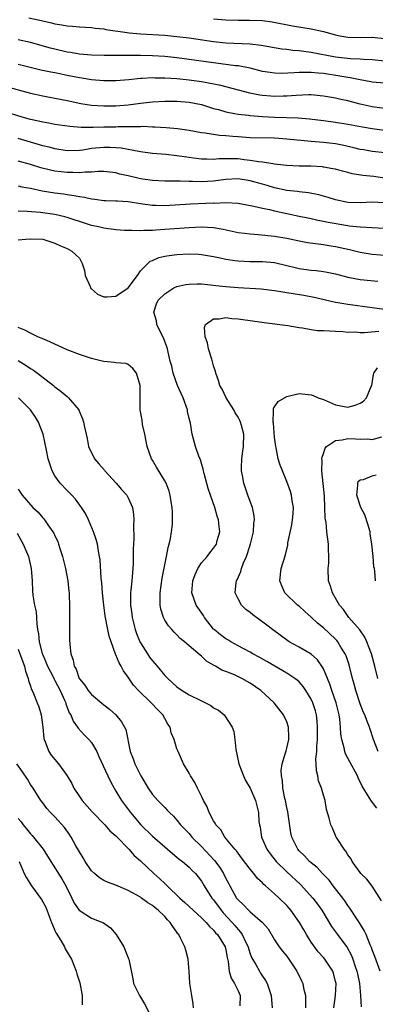
# Model space of a CAD drawing. Units: inches. Extents: x 2511000 to 2514000, y 1551000 to 1554000.
# Drawn here: x 2511661 to 2511719, y 1552688 to 1552849 of the extents above; entities that cross this region are included whole.
import ezdxf

# ---------------------------------------------------------------- set-up
doc = ezdxf.new("R2010")
doc.units = ezdxf.units.IN
doc.header["$MEASUREMENT"] = 0
doc.layers.add('LD25111551_2ft', color=105, linetype='Continuous')

msp = doc.modelspace()

# ---------------------------------------------------------------- linework, layer by layer
at = {"layer": 'LD25111551_2ft'}
for points, elevation in [([(2511662.72, 1552849.28), (2511665, 1552848.75), (2511666.44, 1552848.44), (2511667, 1552848.29), (2511668.12, 1552848.12), (2511669, 1552847.93), (2511669.87, 1552847.87), (2511671, 1552847.77), (2511673, 1552847.66), (2511673.57, 1552847.57), (2511675, 1552847.43), (2511675.35, 1552847.35), (2511678.83, 1552846.83), (2511679.19, 1552846.81), (2511681, 1552846.64), (2511685, 1552846.39), (2511687, 1552846.21), (2511689, 1552845.95), (2511693, 1552845.37), (2511695, 1552845.17), (2511698.99, 1552844.99), (2511700.8, 1552844.8), (2511704.2, 1552844.2), (2511705, 1552844.12), (2511705.98, 1552843.98), (2511707, 1552843.91), (2511707.79, 1552843.79), (2511709, 1552843.65), (2511713, 1552842.88), (2511715.42, 1552842.58), (2511717, 1552842.51), (2511717.54, 1552842.46), (2511719, 1552842.4), (2511721, 1552842.23)], 6976), ([(2511693, 1552849.1), (2511695, 1552848.92), (2511697, 1552848.85), (2511698.86, 1552848.86), (2511701, 1552848.8), (2511702.6, 1552848.6), (2511705.94, 1552847.94), (2511709, 1552847.46), (2511711, 1552847), (2511713, 1552846.45), (2511713.67, 1552846.33), (2511715, 1552846.07), (2511717, 1552846.03), (2511719, 1552846.07), (2511721, 1552845.89)], 6978), ([(2511721, 1552838.55), (2511719, 1552838.73), (2511718.78, 1552838.78), (2511717, 1552839.07), (2511715.4, 1552839.4), (2511715, 1552839.45), (2511713.7, 1552839.7), (2511711, 1552840.11), (2511710.16, 1552840.16), (2511709, 1552840.3), (2511708.27, 1552840.27), (2511707, 1552840.3), (2511706.22, 1552840.22), (2511704.15, 1552840.15), (2511703, 1552840.17), (2511702.28, 1552840.28), (2511701, 1552840.48), (2511698.99, 1552840.99), (2511697, 1552841.37), (2511696.6, 1552841.4), (2511693, 1552841.86), (2511689, 1552842.45), (2511687, 1552842.71), (2511685, 1552842.9), (2511683, 1552843.02), (2511681, 1552843.07), (2511675.09, 1552843.09), (2511673, 1552843.13), (2511671, 1552843.3), (2511669.57, 1552843.57), (2511669, 1552843.64), (2511667, 1552844.1), (2511666.28, 1552844.28), (2511663, 1552845.2), (2511661, 1552845.67)], 6974), ([(2511721, 1552834.39), (2511719, 1552834.66), (2511717, 1552835.11), (2511715, 1552835.64), (2511713.87, 1552835.87), (2511713, 1552836.09), (2511711, 1552836.43), (2511710.49, 1552836.49), (2511709, 1552836.61), (2511708.63, 1552836.63), (2511706.54, 1552836.54), (2511705, 1552836.39), (2511704.39, 1552836.39), (2511703, 1552836.34), (2511702.39, 1552836.39), (2511701, 1552836.53), (2511700.59, 1552836.59), (2511698.93, 1552836.93), (2511694.16, 1552838.16), (2511691, 1552838.77), (2511689, 1552839.06), (2511687, 1552839.26), (2511685, 1552839.38), (2511683.38, 1552839.38), (2511683, 1552839.4), (2511681.29, 1552839.29), (2511681, 1552839.29), (2511679.1, 1552839.1), (2511677, 1552838.93), (2511675, 1552838.94), (2511673, 1552839.12), (2511671.39, 1552839.39), (2511671, 1552839.43), (2511669, 1552839.83), (2511668.01, 1552840.01), (2511667, 1552840.22), (2511666.34, 1552840.34), (2511664.69, 1552840.69), (2511661, 1552841.6)], 6972), ([(2511659, 1552838), (2511663, 1552836.91), (2511665, 1552836.45), (2511667, 1552836.1), (2511669, 1552835.72), (2511671.23, 1552835.23), (2511673, 1552834.96), (2511675, 1552834.84), (2511677, 1552834.86), (2511679, 1552835.01), (2511681, 1552835.26), (2511683, 1552835.47), (2511685, 1552835.58), (2511687, 1552835.58), (2511689, 1552835.42), (2511691, 1552835.03), (2511693, 1552834.41), (2511693.79, 1552834.21), (2511695, 1552833.85), (2511696.4, 1552833.6), (2511697, 1552833.46), (2511698.72, 1552833.28), (2511699, 1552833.23), (2511701, 1552833.1), (2511702.98, 1552832.98), (2511706.85, 1552832.85), (2511708.71, 1552832.71), (2511711, 1552832.43), (2511713, 1552832.16), (2511715, 1552831.84), (2511717.38, 1552831.38), (2511719, 1552831.11), (2511721, 1552830.84)], 6970), ([(2511721.11, 1552827.11), (2511719, 1552827.35), (2511717.6, 1552827.6), (2511717, 1552827.7), (2511715.97, 1552827.97), (2511714.34, 1552828.34), (2511713, 1552828.59), (2511711, 1552828.82), (2511708.98, 1552828.98), (2511705, 1552829.39), (2511703, 1552829.53), (2511699, 1552829.61), (2511698.35, 1552829.65), (2511697, 1552829.74), (2511696.17, 1552829.83), (2511695, 1552829.93), (2511693.99, 1552829.99), (2511691.63, 1552830.37), (2511691, 1552830.42), (2511689, 1552830.78), (2511687.06, 1552831.06), (2511685.23, 1552831.23), (2511683.36, 1552831.36), (2511683, 1552831.36), (2511681.42, 1552831.42), (2511681, 1552831.4), (2511679.4, 1552831.4), (2511679, 1552831.37), (2511677.37, 1552831.37), (2511677, 1552831.35), (2511675, 1552831.34), (2511673.29, 1552831.29), (2511671.28, 1552831.28), (2511669.42, 1552831.42), (2511667, 1552831.79), (2511665.99, 1552831.99), (2511665, 1552832.15), (2511664.33, 1552832.33), (2511663, 1552832.61), (2511661.63, 1552833), (2511659, 1552833.82)], 6968), ([(2511721, 1552822.96), (2511719.24, 1552823.24), (2511717.43, 1552823.43), (2511715.7, 1552823.7), (2511715, 1552823.89), (2511714.1, 1552824.1), (2511713, 1552824.43), (2511712.53, 1552824.53), (2511711, 1552824.8), (2511710.82, 1552824.82), (2511708.93, 1552824.93), (2511707, 1552824.96), (2511704.93, 1552825.07), (2511703, 1552825.28), (2511702.7, 1552825.3), (2511701, 1552825.58), (2511700.36, 1552825.64), (2511699, 1552825.89), (2511698.01, 1552825.99), (2511697, 1552826.12), (2511695.83, 1552826.17), (2511693.86, 1552826.14), (2511693, 1552826.06), (2511691.9, 1552826.1), (2511691, 1552826.09), (2511689.73, 1552826.27), (2511689, 1552826.35), (2511687, 1552826.66), (2511685.16, 1552826.84), (2511683, 1552827.02), (2511681, 1552827.29), (2511679.59, 1552827.59), (2511679, 1552827.65), (2511677.87, 1552827.87), (2511677, 1552827.94), (2511676.01, 1552828.01), (2511675, 1552828.03), (2511673, 1552827.83), (2511671.59, 1552827.59), (2511671, 1552827.51), (2511669, 1552827.46), (2511667, 1552827.77), (2511666.04, 1552828.04), (2511665, 1552828.29), (2511661, 1552829.46)], 6966), ([(2511721, 1552818.95), (2511719, 1552819.05), (2511717, 1552818.93), (2511715, 1552819), (2511713, 1552819.43), (2511711.79, 1552819.79), (2511710.22, 1552820.22), (2511708.55, 1552820.55), (2511707, 1552820.73), (2511706.77, 1552820.77), (2511705, 1552820.96), (2511703, 1552821.38), (2511701.77, 1552821.77), (2511701, 1552821.97), (2511699, 1552822.56), (2511697, 1552822.88), (2511695, 1552822.77), (2511693, 1552822.5), (2511691, 1552822.37), (2511689.57, 1552822.43), (2511689, 1552822.42), (2511687.5, 1552822.5), (2511686.48, 1552822.48), (2511685, 1552822.51), (2511683, 1552822.58), (2511681, 1552822.87), (2511679, 1552823.35), (2511677.65, 1552823.65), (2511677, 1552823.83), (2511675, 1552824.05), (2511674.06, 1552824.06), (2511673, 1552823.98), (2511671.97, 1552823.97), (2511671, 1552823.86), (2511669.91, 1552823.91), (2511669, 1552823.9), (2511668.01, 1552824.01), (2511667, 1552824.15), (2511666.29, 1552824.29), (2511664.69, 1552824.69), (2511663, 1552825.22), (2511661, 1552825.74)], 6964), ([(2511661, 1552821.71), (2511661.57, 1552821.57), (2511663, 1552821.33), (2511664.92, 1552820.92), (2511667, 1552820.58), (2511668.4, 1552820.4), (2511669, 1552820.29), (2511670.16, 1552820.16), (2511671, 1552819.96), (2511671.87, 1552819.87), (2511673, 1552819.59), (2511673.55, 1552819.55), (2511675, 1552819.34), (2511675.32, 1552819.32), (2511677, 1552819.28), (2511677.25, 1552819.25), (2511679, 1552819.15), (2511681, 1552818.83), (2511683, 1552818.54), (2511683.46, 1552818.54), (2511685, 1552818.49), (2511689.22, 1552818.78), (2511693, 1552818.91), (2511693.1, 1552818.9), (2511695, 1552818.97), (2511697, 1552818.86), (2511699.59, 1552818.41), (2511701, 1552818.06), (2511702.17, 1552817.82), (2511703, 1552817.6), (2511707, 1552816.77), (2511708.45, 1552816.45), (2511709, 1552816.35), (2511710.09, 1552816.09), (2511711, 1552815.93), (2511711.76, 1552815.76), (2511715, 1552815.2), (2511715.19, 1552815.19), (2511717, 1552814.99), (2511718.91, 1552814.91), (2511721, 1552814.78)], 6962), ([(2511721.74, 1552810.26), (2511719, 1552810.47), (2511717, 1552810.8), (2511715.25, 1552811.25), (2511713, 1552811.75), (2511711.9, 1552811.9), (2511711, 1552812.05), (2511710.14, 1552812.14), (2511708.4, 1552812.4), (2511707, 1552812.65), (2511705, 1552813.08), (2511703, 1552813.43), (2511700.29, 1552813.71), (2511699, 1552813.79), (2511698.09, 1552813.91), (2511697, 1552814.03), (2511694.57, 1552814.57), (2511693, 1552814.85), (2511691, 1552814.95), (2511689, 1552814.84), (2511685, 1552814.54), (2511683.54, 1552814.46), (2511683, 1552814.4), (2511681.59, 1552814.41), (2511681, 1552814.35), (2511679.58, 1552814.42), (2511679, 1552814.4), (2511678.41, 1552814.41), (2511677, 1552814.51), (2511675, 1552814.78), (2511674.15, 1552815), (2511673, 1552815.24), (2511671, 1552815.86), (2511670.16, 1552816.16), (2511669, 1552816.52), (2511668.63, 1552816.63), (2511667, 1552817.03), (2511664.63, 1552817.37), (2511662.46, 1552817.54), (2511661, 1552817.55)], 6960), ([(2511661, 1552812.85), (2511662.25, 1552813), (2511663, 1552813.06), (2511665, 1552812.97), (2511666.48, 1552812.48), (2511667, 1552812.35), (2511667.89, 1552811.89), (2511669, 1552811.44), (2511669.78, 1552811), (2511670.44, 1552810.44), (2511671, 1552809.85), (2511671.45, 1552809), (2511671.85, 1552807.85), (2511671.93, 1552807), (2511672.78, 1552805.22), (2511672.91, 1552804.91), (2511673, 1552804.86), (2511673.96, 1552803.96), (2511675, 1552803.53), (2511675.55, 1552803.55), (2511677, 1552803.64), (2511678.98, 1552805), (2511680.54, 1552807), (2511681, 1552807.79), (2511682.62, 1552809.38), (2511683, 1552809.51), (2511684.04, 1552809.96), (2511685, 1552810.17), (2511685.7, 1552810.3), (2511687, 1552810.46), (2511689, 1552810.57), (2511690.52, 1552810.52), (2511691, 1552810.49), (2511693, 1552810.15), (2511694.08, 1552809.92), (2511695, 1552809.7), (2511696.5, 1552809.5), (2511697, 1552809.41), (2511699, 1552809.34), (2511701, 1552809.34), (2511703, 1552809.15), (2511705, 1552808.68), (2511706.34, 1552808.34), (2511707, 1552808.2), (2511709, 1552807.92), (2511709.83, 1552807.83), (2511711, 1552807.69), (2511711.59, 1552807.59), (2511713, 1552807.28), (2511715, 1552806.75), (2511717, 1552806.39), (2511719.9, 1552806.1)], 6958), ([(2511720.52, 1552704.52), (2511719, 1552706.97), (2511718.1, 1552708.1), (2511717.14, 1552709), (2511717, 1552709.16), (2511715.7, 1552711), (2511715.48, 1552711.48), (2511715, 1552712.1), (2511714.67, 1552712.67), (2511714.38, 1552713), (2511713.23, 1552714.77), (2511713.1, 1552715), (2511712.46, 1552716.46), (2511712.19, 1552717), (2511711.93, 1552718.07), (2511711.51, 1552719.51), (2511711.27, 1552721), (2511711, 1552721.88), (2511710.69, 1552723), (2511710.2, 1552724.2), (2511710.07, 1552725), (2511709.84, 1552725.84), (2511709.83, 1552727), (2511709.77, 1552727.77), (2511709.9, 1552729), (2511709.9, 1552729.9), (2511710.01, 1552731), (2511710.05, 1552733), (2511709.97, 1552733.97), (2511709.86, 1552735), (2511709.68, 1552735.68), (2511709.27, 1552737), (2511709, 1552737.59), (2511708.13, 1552739), (2511707.67, 1552739.67), (2511707, 1552740.41), (2511706.69, 1552740.69), (2511706.3, 1552741), (2511705, 1552741.87), (2511703.06, 1552743), (2511701.75, 1552743.75), (2511700.46, 1552744.46), (2511699.45, 1552745), (2511699, 1552745.27), (2511697, 1552746.34), (2511695.83, 1552747), (2511695.33, 1552747.33), (2511695, 1552747.5), (2511694.15, 1552748.15), (2511693.08, 1552749), (2511693, 1552749.08), (2511691.49, 1552751), (2511691.32, 1552751.31), (2511690.16, 1552753), (2511689.45, 1552755), (2511689.61, 1552757), (2511689.97, 1552758.03), (2511690.44, 1552759), (2511691, 1552759.91), (2511691.95, 1552761), (2511692.4, 1552761.6), (2511693, 1552762.32), (2511693.45, 1552763), (2511693.61, 1552763.61), (2511694.02, 1552765), (2511693.89, 1552765.89), (2511693.83, 1552767), (2511693.59, 1552767.58), (2511693.19, 1552769), (2511692.48, 1552771), (2511692.13, 1552772.13), (2511691.44, 1552774.56), (2511691.34, 1552775), (2511691.31, 1552775.31), (2511690.84, 1552776.84), (2511690.59, 1552777.41), (2511690.04, 1552779), (2511689.49, 1552781), (2511689.2, 1552782.8), (2511689, 1552783.59), (2511688.75, 1552784.75), (2511688.73, 1552785), (2511688.01, 1552787), (2511687.71, 1552787.71), (2511687.1, 1552789), (2511686.37, 1552791), (2511686.15, 1552792.15), (2511685.91, 1552793), (2511685.56, 1552794.44), (2511685.46, 1552795), (2511685.36, 1552795.36), (2511684.81, 1552796.81), (2511684.37, 1552797.63), (2511683.72, 1552799), (2511683.62, 1552799.62), (2511683.23, 1552801), (2511683.64, 1552802.36), (2511683.92, 1552803), (2511685, 1552804.03), (2511686.49, 1552805), (2511687, 1552805.21), (2511688.44, 1552805.56), (2511689, 1552805.61), (2511690.33, 1552805.67), (2511691, 1552805.64), (2511692.48, 1552805.52), (2511693.39, 1552805.39), (2511695, 1552805.22), (2511697, 1552805.05), (2511700.82, 1552804.82), (2511703, 1552804.57), (2511704.33, 1552804.33), (2511705, 1552804.25), (2511706.06, 1552804.06), (2511707.78, 1552803.78), (2511709.46, 1552803.46), (2511713, 1552802.67), (2511713.38, 1552802.62), (2511715, 1552802.33), (2511719, 1552801.78), (2511721, 1552801.52)], 6956), ([(2511719.74, 1552719.74), (2511718.87, 1552720.87), (2511718.51, 1552721.49), (2511717.35, 1552723.35), (2511716.7, 1552724.7), (2511716.57, 1552725), (2511715.3, 1552727.3), (2511715, 1552727.9), (2511714.62, 1552728.62), (2511714.49, 1552729), (2511714.39, 1552729.61), (2511714.01, 1552731), (2511713.87, 1552731.87), (2511713.81, 1552733), (2511713.67, 1552734.33), (2511713.56, 1552735), (2511713.08, 1552737), (2511712.4, 1552739), (2511712.06, 1552740.06), (2511711.65, 1552741), (2511711, 1552742.57), (2511710.86, 1552742.86), (2511710.04, 1552744.04), (2511708.98, 1552744.98), (2511707, 1552746.13), (2511705.36, 1552747), (2511705.14, 1552747.14), (2511702.64, 1552749), (2511701.74, 1552749.74), (2511699.42, 1552751.42), (2511699, 1552751.78), (2511698.28, 1552752.28), (2511697.58, 1552753), (2511697, 1552754.05), (2511696.56, 1552755), (2511696.71, 1552756.71), (2511696.77, 1552757), (2511696.86, 1552757.14), (2511697.47, 1552758.53), (2511697.58, 1552759), (2511697.92, 1552759.92), (2511698.4, 1552761), (2511698.56, 1552761.44), (2511699.05, 1552763.05), (2511699.52, 1552765), (2511699.59, 1552766.41), (2511699.68, 1552767), (2511699.63, 1552767.63), (2511699.35, 1552769), (2511699, 1552769.99), (2511698.62, 1552771), (2511697.93, 1552773), (2511697.73, 1552774.27), (2511697.58, 1552775), (2511697.57, 1552775.57), (2511697.62, 1552777), (2511697.79, 1552778.21), (2511697.88, 1552779), (2511697.94, 1552781), (2511697.57, 1552782.43), (2511697.41, 1552783), (2511697.28, 1552783.28), (2511697, 1552783.8), (2511696.53, 1552784.53), (2511696.3, 1552785), (2511695.08, 1552787), (2511694.38, 1552788.38), (2511694.03, 1552789), (2511693.8, 1552789.8), (2511693.36, 1552791), (2511693.29, 1552791.29), (2511693, 1552792.23), (2511692.71, 1552793.29), (2511692.18, 1552795), (2511691.99, 1552795.99), (2511691.62, 1552797), (2511691.5, 1552798.5), (2511691.69, 1552799), (2511693, 1552799.94), (2511693.92, 1552799.92), (2511695, 1552800.14), (2511695.98, 1552799.99), (2511697, 1552799.94), (2511697.8, 1552799.8), (2511699, 1552799.66), (2511701.31, 1552799.31), (2511705.19, 1552798.81), (2511707, 1552798.5), (2511707.57, 1552798.43), (2511709, 1552798.17), (2511710.03, 1552798.03), (2511711, 1552797.99), (2511712.04, 1552797.96), (2511713, 1552797.89), (2511714.16, 1552797.84), (2511715, 1552797.76), (2511716.23, 1552797.77), (2511717, 1552797.71), (2511717.67, 1552797.67), (2511720.1, 1552797.9)], 6954), ([(2511720.29, 1552693), (2511719.42, 1552695.42), (2511719, 1552696.49), (2511718.88, 1552696.88), (2511718.67, 1552697.33), (2511718, 1552699), (2511717.7, 1552699.7), (2511716.92, 1552700.92), (2511716.59, 1552701.41), (2511715.35, 1552703.35), (2511715, 1552703.78), (2511714.52, 1552704.52), (2511714.17, 1552705), (2511712.57, 1552707), (2511711.92, 1552707.92), (2511710.87, 1552709), (2511709.99, 1552709.99), (2511709, 1552710.75), (2511708.71, 1552711), (2511707.89, 1552711.89), (2511707, 1552712.75), (2511706.78, 1552713), (2511705.82, 1552715), (2511705.66, 1552715.66), (2511705.15, 1552719.15), (2511705, 1552719.83), (2511704.77, 1552721), (2511704.69, 1552721.31), (2511704.36, 1552723), (2511704.27, 1552724.27), (2511704.11, 1552725), (2511704.08, 1552725.92), (2511704.22, 1552727), (2511704.8, 1552728.8), (2511704.87, 1552729.13), (2511705, 1552729.54), (2511705.34, 1552731), (2511705.35, 1552731.35), (2511705.29, 1552733), (2511705, 1552733.85), (2511704.48, 1552735), (2511702.91, 1552737), (2511700.74, 1552739), (2511699, 1552740.21), (2511698.49, 1552740.49), (2511697.62, 1552741), (2511696.42, 1552741.58), (2511695, 1552742.13), (2511694.35, 1552742.35), (2511693.31, 1552743), (2511693.1, 1552743.1), (2511693, 1552743.18), (2511691.84, 1552743.84), (2511691, 1552744.64), (2511690.79, 1552744.79), (2511689, 1552746.34), (2511688.21, 1552747), (2511687.53, 1552747.53), (2511687, 1552748.13), (2511686.56, 1552748.56), (2511686.17, 1552749), (2511685.59, 1552749.59), (2511685, 1552750.55), (2511684.77, 1552751), (2511684.34, 1552752.34), (2511684.23, 1552753), (2511684.27, 1552753.73), (2511684.23, 1552755), (2511684.59, 1552757.41), (2511685.3, 1552761), (2511685.56, 1552762.44), (2511685.73, 1552763), (2511685.93, 1552763.93), (2511686.11, 1552765), (2511686.24, 1552766.24), (2511686.29, 1552767), (2511686.26, 1552768.26), (2511686.23, 1552769), (2511686.06, 1552769.94), (2511685.91, 1552771), (2511685.7, 1552771.7), (2511685.22, 1552773), (2511685, 1552773.4), (2511683.62, 1552775.62), (2511683, 1552776.75), (2511682.82, 1552777), (2511682.09, 1552779), (2511681.71, 1552781), (2511681.37, 1552782.63), (2511681.3, 1552783.3), (2511680.99, 1552785), (2511680.96, 1552787), (2511680.96, 1552789), (2511680.38, 1552791), (2511679.79, 1552791.78), (2511679, 1552792.45), (2511678.61, 1552792.61), (2511677, 1552792.71), (2511676.77, 1552792.77), (2511675, 1552792.92), (2511674.75, 1552793), (2511673, 1552793.43), (2511671, 1552794.08), (2511669, 1552794.85), (2511667, 1552795.76), (2511666.16, 1552796.16), (2511665, 1552796.66), (2511664.77, 1552796.77), (2511664.21, 1552797), (2511663, 1552797.55), (2511662.08, 1552798.08), (2511661, 1552798.49)], 6958), ([(2511661, 1552793.12), (2511662.29, 1552792.29), (2511663, 1552791.79), (2511663.5, 1552791.5), (2511664.17, 1552791), (2511666.75, 1552789), (2511667, 1552788.76), (2511668.03, 1552788.03), (2511669, 1552787.17), (2511669.1, 1552787.1), (2511669.22, 1552787), (2511670.91, 1552785), (2511670.94, 1552784.94), (2511671.53, 1552783.53), (2511671.7, 1552783), (2511671.83, 1552782.17), (2511672.1, 1552781), (2511672.29, 1552780.29), (2511672.51, 1552779), (2511673.47, 1552777), (2511674.17, 1552776.17), (2511675.12, 1552775.12), (2511675.2, 1552775), (2511677.02, 1552773), (2511677.93, 1552771.93), (2511678.77, 1552771), (2511679, 1552770.58), (2511679.69, 1552769), (2511679.87, 1552767.87), (2511679.94, 1552767), (2511679.9, 1552766.1), (2511679.93, 1552763.93), (2511679.84, 1552762.16), (2511679.84, 1552761), (2511679.82, 1552759.82), (2511679.78, 1552759), (2511679.69, 1552758.31), (2511679.59, 1552757), (2511679.43, 1552755.43), (2511679.37, 1552755), (2511679.36, 1552754.64), (2511679.37, 1552753), (2511679.59, 1552751.59), (2511679.66, 1552751), (2511680.16, 1552749), (2511680.36, 1552748.36), (2511680.91, 1552747), (2511681, 1552746.83), (2511682.15, 1552745), (2511682.5, 1552744.5), (2511683, 1552743.86), (2511683.75, 1552743), (2511685, 1552741.49), (2511685.25, 1552741.25), (2511685.48, 1552741), (2511687, 1552739.6), (2511687.85, 1552739), (2511689, 1552738.32), (2511691, 1552737.31), (2511691.67, 1552737), (2511692.53, 1552736.53), (2511693, 1552736.19), (2511693.78, 1552735.78), (2511694.73, 1552735), (2511694.86, 1552734.86), (2511696.06, 1552733), (2511696.31, 1552732.31), (2511696.49, 1552731), (2511696.65, 1552729.35), (2511697.14, 1552727), (2511697.89, 1552725), (2511698.24, 1552724.24), (2511699, 1552723), (2511699.88, 1552721), (2511700.37, 1552719), (2511700.44, 1552717.56), (2511700.51, 1552717), (2511700.61, 1552716.61), (2511700.83, 1552715), (2511701.73, 1552713), (2511702.26, 1552712.26), (2511703.27, 1552711), (2511705, 1552709.31), (2511707.23, 1552707.23), (2511709.24, 1552705), (2511710.01, 1552704.01), (2511710.76, 1552703), (2511712.33, 1552700.33), (2511713.29, 1552699), (2511714.88, 1552696.88), (2511715.6, 1552695.6), (2511715.83, 1552695), (2511716.21, 1552693.79), (2511716.49, 1552693), (2511716.56, 1552692.56), (2511716.89, 1552691), (2511717.08, 1552689), (2511717.16, 1552687.16)], 6960), ([(2511719.99, 1552729), (2511719.18, 1552731), (2511718.57, 1552733), (2511718.09, 1552734.09), (2511717.8, 1552735), (2511717.52, 1552735.52), (2511716.98, 1552736.98), (2511716.33, 1552739), (2511716.05, 1552740.05), (2511715.78, 1552741), (2511715.2, 1552743.2), (2511714.7, 1552744.7), (2511714.58, 1552745), (2511713.87, 1552746.13), (2511713.36, 1552747), (2511713.2, 1552747.2), (2511713, 1552747.41), (2511711, 1552749.3), (2511710.04, 1552750.04), (2511709, 1552751.04), (2511707.95, 1552751.95), (2511707, 1552752.81), (2511706.77, 1552753), (2511704.7, 1552755), (2511704.16, 1552756.16), (2511703.85, 1552757), (2511704.1, 1552759), (2511704.76, 1552761.24), (2511705.15, 1552762.85), (2511705.19, 1552763.19), (2511705.81, 1552766.19), (2511705.93, 1552767), (2511706.02, 1552768.02), (2511706.08, 1552769), (2511705.88, 1552770.12), (2511705.77, 1552771), (2511705.61, 1552771.61), (2511705, 1552773.29), (2511704.27, 1552775), (2511703.93, 1552775.93), (2511703.57, 1552777), (2511703.24, 1552778.76), (2511703.18, 1552779), (2511703, 1552780.51), (2511702.81, 1552782.81), (2511702.77, 1552783), (2511702.84, 1552784.84), (2511702.79, 1552785), (2511702.79, 1552785.21), (2511703, 1552785.5), (2511703.6, 1552786.4), (2511705, 1552787.18), (2511707, 1552787.66), (2511709, 1552787.46), (2511709.33, 1552787.34), (2511710.11, 1552787), (2511711, 1552786.71), (2511713, 1552785.85), (2511715, 1552785.47), (2511716.2, 1552785.8), (2511717, 1552786.09), (2511717.55, 1552786.45), (2511718.07, 1552787), (2511718.82, 1552788.82), (2511718.91, 1552789), (2511719.21, 1552790.79), (2511719.26, 1552791), (2511719.88, 1552791.88)], 6952), ([(2511712.69, 1552687), (2511713, 1552689), (2511713.06, 1552691), (2511713, 1552691.33), (2511712.67, 1552692.67), (2511712.55, 1552693), (2511711.24, 1552695), (2511711, 1552695.28), (2511710.16, 1552696.16), (2511709, 1552697.75), (2511708.21, 1552699), (2511707.77, 1552699.77), (2511707.09, 1552701), (2511705.68, 1552703), (2511705, 1552703.78), (2511703.75, 1552705), (2511703, 1552705.71), (2511701.49, 1552707), (2511701.22, 1552707.22), (2511701, 1552707.48), (2511700.21, 1552708.21), (2511699.61, 1552709), (2511699, 1552709.73), (2511697.6, 1552711.6), (2511697, 1552712.34), (2511696.73, 1552712.73), (2511696.47, 1552713), (2511694.84, 1552715), (2511694.18, 1552716.18), (2511693.39, 1552717), (2511693.27, 1552717.27), (2511693, 1552717.64), (2511692.26, 1552719), (2511691.94, 1552719.94), (2511691.33, 1552721), (2511691, 1552721.71), (2511690.37, 1552723), (2511689.95, 1552723.95), (2511689.22, 1552725), (2511689, 1552725.44), (2511688.06, 1552727), (2511687.75, 1552727.75), (2511687.18, 1552729), (2511687, 1552729.47), (2511686.52, 1552731), (2511686.07, 1552732.07), (2511685.87, 1552733), (2511685.5, 1552733.5), (2511685, 1552734.4), (2511684.7, 1552735), (2511683.86, 1552735.86), (2511682.78, 1552737), (2511680.68, 1552739), (2511679.89, 1552739.89), (2511679, 1552741.18), (2511678.24, 1552742.24), (2511677.87, 1552743), (2511677.54, 1552743.54), (2511677, 1552744.87), (2511676.95, 1552744.95), (2511676.19, 1552747), (2511675.9, 1552747.9), (2511675.67, 1552749), (2511675.24, 1552751.24), (2511675, 1552753), (2511674.79, 1552755), (2511674.68, 1552756.68), (2511674.58, 1552757.42), (2511674.41, 1552760.41), (2511674.31, 1552761), (2511674.13, 1552761.87), (2511673.96, 1552763), (2511673.76, 1552763.76), (2511673.34, 1552765), (2511672.48, 1552767), (2511672, 1552768), (2511671.36, 1552769), (2511670.38, 1552770.38), (2511669.78, 1552771), (2511669.41, 1552771.41), (2511669, 1552771.77), (2511667.88, 1552773), (2511667, 1552774.2), (2511666.54, 1552775), (2511666.14, 1552776.14), (2511665.89, 1552777), (2511665.62, 1552778.38), (2511665.05, 1552781), (2511664.3, 1552783), (2511663.82, 1552783.82), (2511663.01, 1552785), (2511661.02, 1552787)], 6962), ([(2511719.92, 1552741), (2511719.44, 1552743), (2511718.86, 1552745), (2511718.11, 1552747), (2511717.76, 1552747.76), (2511716.94, 1552748.94), (2511715.16, 1552751), (2511714.26, 1552752.26), (2511713.61, 1552753), (2511713, 1552754.14), (2511712.47, 1552755), (2511712.13, 1552756.13), (2511711.85, 1552757), (2511711.8, 1552759), (2511711.86, 1552759.86), (2511711.9, 1552761), (2511711.82, 1552762.18), (2511711.82, 1552763), (2511711.57, 1552765), (2511711.45, 1552766.55), (2511711.28, 1552767.28), (2511711.24, 1552769), (2511711.16, 1552770.84), (2511710.75, 1552775), (2511710.78, 1552776.78), (2511710.76, 1552777), (2511710.77, 1552777.23), (2511711, 1552777.83), (2511711.28, 1552778.72), (2511711.52, 1552779), (2511713, 1552779.97), (2511714.08, 1552780.08), (2511715, 1552780.3), (2511716.27, 1552780.27), (2511717, 1552780.21), (2511718.24, 1552780.24), (2511719, 1552780.14), (2511720.59, 1552780.59)], 6950), ([(2511719.54, 1552757), (2511719.43, 1552758.57), (2511719.37, 1552759), (2511719.27, 1552759.27), (2511719.15, 1552761), (2511718.94, 1552763), (2511718.67, 1552764.67), (2511718.65, 1552765), (2511718.29, 1552766.29), (2511717.8, 1552767.8), (2511717.13, 1552769), (2511716.46, 1552771), (2511716.66, 1552772.66), (2511716.63, 1552773), (2511716.71, 1552773.29), (2511717, 1552773.52), (2511717.58, 1552773.58), (2511719, 1552774.17), (2511719.64, 1552774.36)], 6948), ([(2511661, 1552772.02), (2511661.62, 1552771), (2511663.39, 1552769), (2511664.24, 1552768.24), (2511665, 1552767.32), (2511665.16, 1552767.16), (2511665.86, 1552766.14), (2511666.68, 1552765), (2511666.8, 1552764.8), (2511667, 1552764.36), (2511667.45, 1552763.45), (2511667.61, 1552763), (2511667.87, 1552762.13), (2511668.24, 1552761), (2511668.73, 1552759), (2511669.1, 1552757), (2511669.28, 1552755.28), (2511669.32, 1552755), (2511669.34, 1552754.66), (2511669.4, 1552753), (2511669.39, 1552751.39), (2511669.41, 1552751), (2511669.37, 1552749.37), (2511669.38, 1552747.37), (2511669.43, 1552746.57), (2511669.62, 1552745), (2511670.01, 1552744.01), (2511670.18, 1552743), (2511670.49, 1552742.49), (2511670.97, 1552741), (2511671, 1552740.95), (2511671.9, 1552739.9), (2511672.42, 1552739), (2511673, 1552738.33), (2511675, 1552736.67), (2511675.96, 1552735.96), (2511676.96, 1552735), (2511677.9, 1552733.9), (2511678.42, 1552733), (2511678.6, 1552732.6), (2511679.34, 1552729), (2511679.82, 1552727.82), (2511680.08, 1552727), (2511681.09, 1552725), (2511682.28, 1552723), (2511683, 1552721.96), (2511683.85, 1552721), (2511684.42, 1552720.42), (2511685, 1552719.81), (2511685.41, 1552719.41), (2511685.77, 1552719), (2511686.41, 1552718.41), (2511687, 1552717.76), (2511687.59, 1552717), (2511689, 1552715.55), (2511689.45, 1552715), (2511691, 1552713.47), (2511693.15, 1552711.15), (2511694, 1552710), (2511694.62, 1552709), (2511695, 1552708.22), (2511695.43, 1552707.43), (2511695.64, 1552707), (2511696.77, 1552705), (2511697, 1552704.7), (2511697.88, 1552703.88), (2511698.72, 1552703), (2511699, 1552702.74), (2511701.01, 1552701.01), (2511701.93, 1552699.93), (2511703, 1552698.15), (2511703.77, 1552697), (2511704.31, 1552696.31), (2511705, 1552695.46), (2511705.33, 1552695), (2511706.66, 1552693), (2511707.43, 1552691.43), (2511707.62, 1552691), (2511707.75, 1552690.25), (2511708.04, 1552689), (2511708.08, 1552688.08), (2511708.06, 1552687)], 6964), ([(2511660.79, 1552764.79), (2511661.5, 1552763.5), (2511661.82, 1552763), (2511662.65, 1552761), (2511663.12, 1552759), (2511663.25, 1552757), (2511663.35, 1552755.35), (2511663.38, 1552754.62), (2511663.67, 1552753), (2511663.91, 1552751.91), (2511664.05, 1552749.95), (2511664.17, 1552749), (2511664.29, 1552748.29), (2511664.44, 1552747), (2511664.92, 1552745.08), (2511665, 1552744.86), (2511665.57, 1552743.57), (2511665.77, 1552743), (2511666.63, 1552741.37), (2511666.88, 1552740.88), (2511667, 1552740.67), (2511667.85, 1552739), (2511668.59, 1552737.41), (2511668.76, 1552737), (2511668.81, 1552736.81), (2511669.36, 1552735.36), (2511669.61, 1552735), (2511669.97, 1552733.97), (2511670.72, 1552733), (2511670.82, 1552732.82), (2511671.77, 1552731.77), (2511672.55, 1552731), (2511673, 1552730.48), (2511673.84, 1552729), (2511674.22, 1552728.22), (2511675.65, 1552725), (2511676.09, 1552724.09), (2511676.7, 1552723), (2511677, 1552722.53), (2511677.9, 1552721), (2511679.36, 1552719), (2511681.09, 1552717), (2511683, 1552715.13), (2511685, 1552713.38), (2511685.46, 1552713), (2511686.28, 1552712.28), (2511687, 1552711.72), (2511687.38, 1552711.38), (2511687.92, 1552711), (2511689, 1552710.07), (2511689.51, 1552709.51), (2511690.04, 1552709), (2511690.47, 1552708.47), (2511691, 1552707.78), (2511691.45, 1552707), (2511692.73, 1552705), (2511693, 1552704.69), (2511694.25, 1552703), (2511694.59, 1552702.59), (2511696.06, 1552701), (2511696.49, 1552700.49), (2511697, 1552699.86), (2511697.42, 1552699.42), (2511697.7, 1552699), (2511698.28, 1552697.72), (2511698.64, 1552697), (2511698.71, 1552696.71), (2511699, 1552695.84), (2511699.23, 1552695.23), (2511699.36, 1552695), (2511699.9, 1552694.1), (2511700.52, 1552693), (2511700.71, 1552692.71), (2511701, 1552692.22), (2511701.51, 1552691.51), (2511701.79, 1552691), (2511702.14, 1552689.86), (2511702.45, 1552689), (2511702.58, 1552687)], 6966), ([(2511661, 1552745.81), (2511661.26, 1552745), (2511661.99, 1552743), (2511662.19, 1552742.19), (2511662.63, 1552741), (2511662.67, 1552740.67), (2511663, 1552739.71), (2511663.17, 1552739.17), (2511663.26, 1552739), (2511663.48, 1552738.52), (2511664.09, 1552737), (2511664.34, 1552736.34), (2511664.77, 1552735), (2511665.02, 1552733), (2511665.17, 1552731.17), (2511665.21, 1552731), (2511665.4, 1552730.6), (2511665.98, 1552729), (2511666.39, 1552728.39), (2511667.57, 1552727), (2511669.01, 1552725.01), (2511669.75, 1552723.75), (2511670.12, 1552723), (2511671, 1552721.65), (2511671.45, 1552721), (2511673.12, 1552719.12), (2511675.18, 1552717), (2511675.99, 1552715.99), (2511677, 1552715.18), (2511677.08, 1552715.08), (2511679.13, 1552713), (2511679.98, 1552711.98), (2511681, 1552711.08), (2511683.23, 1552709), (2511684.17, 1552708.17), (2511685, 1552707.37), (2511685.2, 1552707.2), (2511685.38, 1552707), (2511687.46, 1552705), (2511688.29, 1552704.29), (2511689.66, 1552703), (2511691, 1552701.78), (2511691.77, 1552701), (2511692.31, 1552700.31), (2511693, 1552699.72), (2511693.32, 1552699.32), (2511693.62, 1552699), (2511694.88, 1552697), (2511695, 1552696.52), (2511695.23, 1552695.23), (2511695.4, 1552694.6), (2511695.56, 1552693), (2511695.88, 1552691.88), (2511696.41, 1552691), (2511697, 1552689.79), (2511697.33, 1552689), (2511697.32, 1552687.32)], 6968), ([(2511689.68, 1552687), (2511689.64, 1552687.64), (2511689.41, 1552689), (2511689.11, 1552691), (2511689.02, 1552693), (2511688.86, 1552695), (2511688.43, 1552696.43), (2511688.27, 1552697), (2511687.59, 1552698.41), (2511687.28, 1552699), (2511687.15, 1552699.15), (2511687, 1552699.38), (2511686.31, 1552700.31), (2511685.91, 1552701), (2511685.45, 1552701.45), (2511685, 1552701.98), (2511683.92, 1552703), (2511683.4, 1552703.4), (2511683, 1552703.78), (2511682.22, 1552704.22), (2511681.21, 1552705), (2511681, 1552705.15), (2511679, 1552706.24), (2511677, 1552707.09), (2511675.6, 1552707.6), (2511675, 1552707.89), (2511674.31, 1552708.31), (2511673.47, 1552709), (2511673, 1552709.44), (2511671.95, 1552711), (2511671.61, 1552711.61), (2511671, 1552712.55), (2511670.85, 1552712.85), (2511670.42, 1552713.58), (2511669.65, 1552715), (2511669.4, 1552715.4), (2511668.56, 1552716.56), (2511667, 1552718.28), (2511666.3, 1552719), (2511665.69, 1552719.69), (2511665, 1552720.58), (2511664.7, 1552721), (2511663.44, 1552723), (2511663, 1552723.63), (2511662.48, 1552724.48), (2511661.68, 1552725.68), (2511660.74, 1552727)], 6970), ([(2511661, 1552718.04), (2511661.46, 1552717.46), (2511661.78, 1552717), (2511662.34, 1552716.34), (2511663, 1552715.52), (2511663.27, 1552715.27), (2511663.48, 1552715), (2511665.06, 1552713), (2511666.34, 1552711), (2511668.12, 1552708.12), (2511668.77, 1552707), (2511669.79, 1552705), (2511670.17, 1552704.17), (2511670.99, 1552702.99), (2511673, 1552701.71), (2511674.94, 1552700.94), (2511676.09, 1552700.09), (2511677.02, 1552699), (2511678.29, 1552697), (2511679, 1552695.19), (2511679.09, 1552695), (2511679.77, 1552691.77), (2511679.9, 1552691), (2511680.84, 1552689), (2511681, 1552688.77), (2511681.68, 1552687.68), (2511683, 1552685.14)], 6972), ([(2511661.14, 1552711), (2511661.66, 1552709.66), (2511661.95, 1552709), (2511662.32, 1552708.32), (2511663.14, 1552707), (2511664.78, 1552704.78), (2511665, 1552704.39), (2511665.52, 1552703.52), (2511666.12, 1552701.88), (2511666.46, 1552701), (2511666.59, 1552700.59), (2511667, 1552699.7), (2511667.23, 1552699.23), (2511667.96, 1552698.04), (2511668.56, 1552697), (2511668.68, 1552696.68), (2511669, 1552696.11), (2511669.44, 1552695.44), (2511669.7, 1552695), (2511670.49, 1552693), (2511670.59, 1552692.59), (2511671.08, 1552691.08), (2511671.45, 1552689), (2511671.47, 1552687.47)], 6974)]:
    msp.add_lwpolyline(points, dxfattribs=dict(at, elevation=elevation))

doc.saveas('drawing.dxf')
